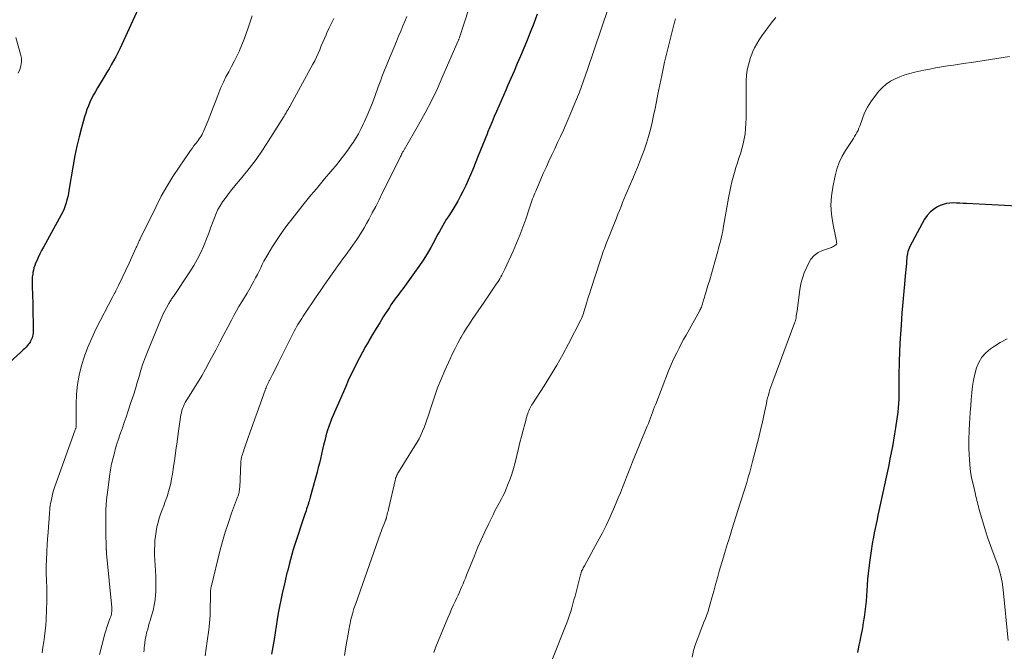
# Model space of a CAD drawing. Units: feet. Extents: x 2005000 to 2010007, y 545000 to 550000.
# Drawn here: x 2005232 to 2005423, y 547751 to 547874 of the extents above; entities that cross this region are included whole.
import ezdxf

# ---------------------------------------------------------------- set-up
doc = ezdxf.new("R2010")
doc.units = ezdxf.units.FT
doc.header["$LTSCALE"] = 100
doc.header["$MEASUREMENT"] = 0
doc.layers.add('CONTOUR INDEX', color=32, linetype='Continuous', lineweight=25)
doc.layers.add('CONTOUR INTERMEDIATE', color=40, linetype='Continuous', lineweight=15)

msp = doc.modelspace()

# ---------------------------------------------------------------- linework, layer by layer
at = {"layer": 'CONTOUR INDEX', "flags": 128}
for points, elevation in [([(2005255.42, 547875.98), (2005252.25, 547869.04), (2005251.87, 547868.23), (2005251.48, 547867.44), (2005251.07, 547866.65), (2005250.65, 547865.87), (2005250.22, 547865.1), (2005249.78, 547864.33), (2005249.32, 547863.57), (2005248.86, 547862.81), (2005247.52, 547860.64), (2005247.13, 547859.98), (2005246.76, 547859.31), (2005246.41, 547858.62), (2005246.08, 547857.92), (2005245.79, 547857.2), (2005245.51, 547856.49), (2005245.26, 547855.76), (2005245.04, 547855.02), (2005244.45, 547852.94), (2005243.97, 547851.14), (2005243.54, 547849.34), (2005243.16, 547847.53), (2005242.83, 547845.71), (2005242.01, 547840.78), (2005241.9, 547840.17), (2005241.77, 547839.56), (2005241.62, 547838.96), (2005241.46, 547838.36), (2005241.28, 547837.77), (2005241.06, 547837.19), (2005240.81, 547836.63), (2005240.53, 547836.08), (2005237.07, 547829.77), (2005236.72, 547829.12), (2005236.39, 547828.47), (2005236.07, 547827.81), (2005235.77, 547827.14), (2005235.56, 547826.69), (2005235.39, 547826.24), (2005235.24, 547825.79), (2005235.12, 547825.32), (2005235.03, 547824.85), (2005234.99, 547824.58), (2005234.92, 547823.97), (2005234.87, 547823.36), (2005234.86, 547822.75), (2005234.88, 547822.13), (2005234.9, 547821.74), (2005234.94, 547820.93), (2005234.97, 547820.12), (2005235, 547819.3), (2005235.02, 547818.49), (2005235.1, 547813.69), (2005235.1, 547813.39), (2005235.07, 547813.1), (2005235.02, 547812.81), (2005234.95, 547812.52), (2005234.86, 547812.24), (2005234.76, 547811.96), (2005234.64, 547811.69), (2005234.5, 547811.43), (2005234.49, 547811.4), (2005234.32, 547811.14), (2005234.14, 547810.89), (2005233.94, 547810.65), (2005233.73, 547810.43), (2005233.66, 547810.36), (2005233.4, 547810.11), (2005233.14, 547809.86), (2005232.87, 547809.61), (2005232.61, 547809.37), (2005230.58, 547807.48)], 780), ([(2005332.76, 547874.94), (2005332.07, 547873.16), (2005331.36, 547871.38), (2005330.64, 547869.61), (2005329.48, 547866.82), (2005328.87, 547865.37), (2005328.26, 547863.92), (2005327.64, 547862.47), (2005327.01, 547861.03), (2005326.64, 547860.19), (2005326.19, 547859.17), (2005325.74, 547858.15), (2005325.3, 547857.13), (2005324.85, 547856.11), (2005324.41, 547855.09), (2005323.98, 547854.07), (2005323.56, 547853.04), (2005323.13, 547852.02), (2005323.08, 547851.88), (2005322.64, 547850.78), (2005322.19, 547849.68), (2005321.75, 547848.58), (2005321.32, 547847.47), (2005320.27, 547844.84), (2005319.84, 547843.79), (2005319.39, 547842.75), (2005318.91, 547841.73), (2005318.41, 547840.71), (2005317.88, 547839.71), (2005317.34, 547838.72), (2005316.77, 547837.75), (2005316.17, 547836.78), (2005315.47, 547835.67), (2005315.12, 547835.12), (2005314.79, 547834.56), (2005314.46, 547833.99), (2005314.14, 547833.43), (2005313.82, 547832.85), (2005313.51, 547832.28), (2005313.19, 547831.71), (2005312.88, 547831.14), (2005312.11, 547829.74), (2005311.39, 547828.48), (2005310.63, 547827.24), (2005309.83, 547826.03), (2005308.99, 547824.85), (2005306.71, 547821.74), (2005306.38, 547821.29), (2005306.04, 547820.84), (2005305.71, 547820.39), (2005305.37, 547819.95), (2005305.04, 547819.49), (2005304.71, 547819.04), (2005304.4, 547818.58), (2005304.09, 547818.11), (2005302.92, 547816.28), (2005302.22, 547815.15), (2005301.53, 547814.03), (2005300.85, 547812.89), (2005300.19, 547811.74), (2005300.09, 547811.58), (2005299.49, 547810.51), (2005298.9, 547809.43), (2005298.32, 547808.35), (2005297.74, 547807.26), (2005297.19, 547806.16), (2005296.65, 547805.05), (2005296.13, 547803.94), (2005295.63, 547802.81), (2005293.02, 547796.78), (2005292.67, 547795.91), (2005292.34, 547795.03), (2005292.06, 547794.14), (2005291.8, 547793.24), (2005291.78, 547793.16), (2005291.56, 547792.29), (2005291.35, 547791.42), (2005291.15, 547790.54), (2005290.95, 547789.67), (2005290.76, 547788.79), (2005290.55, 547787.92), (2005290.33, 547787.05), (2005290.1, 547786.19), (2005288.76, 547781.33), (2005288.68, 547781.06), (2005288.61, 547780.8), (2005288.53, 547780.53), (2005288.45, 547780.27), (2005288.4, 547780.08), (2005288.35, 547779.91), (2005288.29, 547779.74), (2005288.24, 547779.57), (2005288.18, 547779.4), (2005288.07, 547779.05), (2005287.95, 547778.7), (2005287.84, 547778.35), (2005287.72, 547778.01), (2005287.61, 547777.66), (2005285.79, 547772.13), (2005285.48, 547771.18), (2005285.19, 547770.22), (2005284.92, 547769.26), (2005284.67, 547768.29), (2005284.33, 547766.95), (2005284.26, 547766.65), (2005284.18, 547766.35), (2005284.11, 547766.04), (2005284.03, 547765.74), (2005283.96, 547765.43), (2005283.89, 547765.12), (2005283.82, 547764.82), (2005283.75, 547764.51), (2005283.31, 547762.63), (2005283.04, 547761.38), (2005282.79, 547760.13), (2005282.56, 547758.87), (2005282.36, 547757.61), (2005281.78, 547753.74), (2005281.66, 547753.02), (2005281.54, 547752.3), (2005281.4, 547751.58), (2005281.26, 547750.87)], 760), ([(2005431.87, 547837.43), (2005415.93, 547838.24), (2005415.27, 547838.27), (2005414.62, 547838.3), (2005413.96, 547838.33), (2005413.31, 547838.36), (2005412.66, 547838.34), (2005412.03, 547838.26), (2005411.42, 547838.08), (2005410.81, 547837.85), (2005410.32, 547837.62), (2005409.55, 547837.15), (2005408.86, 547836.6), (2005408.28, 547835.93), (2005407.77, 547835.18), (2005404.94, 547829.91), (2005404.78, 547829.59), (2005404.65, 547829.26), (2005404.56, 547828.92), (2005404.48, 547828.58), (2005404.43, 547828.23), (2005404.38, 547827.88), (2005404.35, 547827.52), (2005404.31, 547827.17), (2005404.27, 547826.65), (2005404.22, 547826.04), (2005404.17, 547825.43), (2005404.11, 547824.81), (2005404.05, 547824.2), (2005403.9, 547822.63), (2005403.77, 547821.23), (2005403.65, 547819.83), (2005403.53, 547818.44), (2005403.41, 547817.04), (2005403.23, 547814.67), (2005403.1, 547812.92), (2005403, 547811.18), (2005402.92, 547809.43), (2005402.87, 547807.68), (2005402.81, 547804.86), (2005402.8, 547804.52), (2005402.8, 547804.18), (2005402.8, 547803.85), (2005402.81, 547803.51), (2005402.81, 547803.17), (2005402.82, 547802.84), (2005402.82, 547802.5), (2005402.82, 547802.16), (2005402.81, 547801.16), (2005402.79, 547800.32), (2005402.75, 547799.48), (2005402.67, 547798.64), (2005402.58, 547797.81), (2005402.16, 547794.79), (2005401.98, 547793.58), (2005401.79, 547792.37), (2005401.57, 547791.16), (2005401.33, 547789.96), (2005401.32, 547789.92), (2005401.08, 547788.74), (2005400.83, 547787.56), (2005400.58, 547786.38), (2005400.33, 547785.2), (2005398.94, 547778.7), (2005398.75, 547777.85), (2005398.57, 547776.99), (2005398.39, 547776.13), (2005398.2, 547775.27), (2005398.03, 547774.41), (2005397.86, 547773.55), (2005397.71, 547772.69), (2005397.58, 547771.82), (2005397.12, 547768.66), (2005396.98, 547767.59), (2005396.85, 547766.51), (2005396.76, 547765.44), (2005396.69, 547764.36), (2005396.69, 547764.28), (2005396.63, 547763.24), (2005396.55, 547762.2), (2005396.46, 547761.16), (2005396.36, 547760.12), (2005396.24, 547759.08), (2005396.09, 547758.04), (2005395.92, 547757.01), (2005395.73, 547755.99), (2005395.36, 547754.13), (2005395.22, 547753.4), (2005395.07, 547752.67), (2005394.92, 547751.95), (2005394.77, 547751.22)], 740)]:
    msp.add_lwpolyline(points, dxfattribs=dict(at, elevation=elevation))
at = {"layer": 'CONTOUR INTERMEDIATE', "flags": 128}
for points, elevation in [([(2005319.47, 547876.01), (2005317.68, 547870.43), (2005317.65, 547870.33), (2005317.57, 547870.13), (2005317.54, 547870.05), (2005317.5, 547869.96), (2005317.47, 547869.88), (2005317.43, 547869.79), (2005314.48, 547862.97), (2005313.39, 547860.55), (2005312.25, 547858.16), (2005311.02, 547855.81), (2005309.74, 547853.49), (2005307.25, 547849.13), (2005307.17, 547849), (2005307.1, 547848.88), (2005307.02, 547848.76), (2005306.95, 547848.63), (2005306.87, 547848.51), (2005306.8, 547848.38), (2005306.73, 547848.26), (2005306.66, 547848.13), (2005306.58, 547847.98), (2005306.47, 547847.78), (2005306.36, 547847.58), (2005306.26, 547847.37), (2005306.16, 547847.17), (2005302.73, 547840.22), (2005302.09, 547838.94), (2005301.44, 547837.67), (2005300.78, 547836.42), (2005300.1, 547835.16), (2005299.65, 547834.35), (2005299.18, 547833.51), (2005298.69, 547832.69), (2005298.18, 547831.88), (2005297.65, 547831.08), (2005297.49, 547830.84), (2005297.02, 547830.17), (2005296.55, 547829.5), (2005296.07, 547828.84), (2005295.58, 547828.18), (2005295.09, 547827.52), (2005294.61, 547826.86), (2005294.13, 547826.19), (2005293.66, 547825.52), (2005293.03, 547824.63), (2005292.25, 547823.51), (2005291.47, 547822.39), (2005290.7, 547821.27), (2005289.93, 547820.14), (2005287.39, 547816.39), (2005287.13, 547815.99), (2005286.87, 547815.59), (2005286.62, 547815.19), (2005286.37, 547814.78), (2005286.13, 547814.37), (2005285.89, 547813.95), (2005285.67, 547813.53), (2005285.45, 547813.1), (2005282.63, 547807.45), (2005282.34, 547806.87), (2005282.05, 547806.29), (2005281.76, 547805.71), (2005281.47, 547805.13), (2005281, 547804.2), (2005280.94, 547804.09), (2005280.88, 547803.97), (2005280.82, 547803.86), (2005280.76, 547803.74), (2005280.7, 547803.63), (2005280.64, 547803.51), (2005280.59, 547803.4), (2005280.53, 547803.28), (2005280.42, 547803.03), (2005280.32, 547802.79), (2005280.22, 547802.55), (2005280.12, 547802.3), (2005280.03, 547802.06), (2005278.49, 547797.76), (2005278.04, 547796.5), (2005277.59, 547795.24), (2005277.14, 547793.98), (2005276.7, 547792.72), (2005276.02, 547790.8), (2005275.91, 547790.5), (2005275.81, 547790.2), (2005275.71, 547789.89), (2005275.61, 547789.58), (2005275.51, 547789.27), (2005275.47, 547789.12), (2005275.43, 547788.97), (2005275.4, 547788.81), (2005275.37, 547788.66), (2005275.35, 547788.5), (2005275.34, 547788.34), (2005275.32, 547788.18), (2005275.31, 547788.02), (2005275.1, 547783.23), (2005275.09, 547782.99), (2005275.06, 547782.75), (2005275.02, 547782.51), (2005274.97, 547782.28), (2005274.91, 547782.04), (2005274.85, 547781.81), (2005274.77, 547781.58), (2005274.69, 547781.35), (2005273.53, 547778.21), (2005272.9, 547776.4), (2005272.3, 547774.57), (2005271.77, 547772.73), (2005271.28, 547770.88), (2005269.62, 547764.14), (2005269.58, 547763.92), (2005269.53, 547763.71), (2005269.5, 547763.49), (2005269.47, 547763.27), (2005269.44, 547763.06), (2005269.42, 547762.84), (2005269.41, 547762.62), (2005269.41, 547762.4), (2005269.41, 547761.22), (2005269.4, 547760.52), (2005269.39, 547759.81), (2005269.37, 547759.11), (2005269.35, 547758.4), (2005269.31, 547757.7), (2005269.26, 547756.99), (2005269.19, 547756.29), (2005269.1, 547755.59), (2005268.8, 547753.41), (2005268.6, 547751.99), (2005268.4, 547750.57)], 764), ([(2005346.46, 547876.04), (2005342.47, 547864.21), (2005341.7, 547862.01), (2005340.9, 547859.83), (2005340.04, 547857.67), (2005339.14, 547855.52), (2005338.34, 547853.69), (2005337.81, 547852.47), (2005337.26, 547851.26), (2005336.7, 547850.06), (2005336.13, 547848.86), (2005335.56, 547847.67), (2005334.99, 547846.46), (2005334.45, 547845.25), (2005333.91, 547844.04), (2005332.44, 547840.66), (2005332.28, 547840.28), (2005332.13, 547839.9), (2005331.99, 547839.52), (2005331.85, 547839.13), (2005331.72, 547838.74), (2005331.59, 547838.35), (2005331.46, 547837.96), (2005331.32, 547837.57), (2005330.52, 547835.2), (2005329.96, 547833.64), (2005329.37, 547832.08), (2005328.73, 547830.55), (2005328.07, 547829.02), (2005326.46, 547825.5), (2005326.28, 547825.12), (2005326.1, 547824.75), (2005325.9, 547824.38), (2005325.7, 547824.02), (2005325.49, 547823.66), (2005325.27, 547823.3), (2005325.04, 547822.95), (2005324.81, 547822.6), (2005322.43, 547819.14), (2005321.86, 547818.3), (2005321.29, 547817.46), (2005320.72, 547816.63), (2005320.16, 547815.79), (2005319.6, 547814.94), (2005319.05, 547814.09), (2005318.53, 547813.22), (2005318.01, 547812.35), (2005317.9, 547812.15), (2005317.35, 547811.16), (2005316.82, 547810.17), (2005316.32, 547809.15), (2005315.85, 547808.13), (2005314.85, 547805.9), (2005314.13, 547804.21), (2005313.45, 547802.51), (2005312.83, 547800.79), (2005312.25, 547799.05), (2005311.62, 547797.06), (2005311.37, 547796.31), (2005311.1, 547795.56), (2005310.82, 547794.82), (2005310.52, 547794.09), (2005310.19, 547793.37), (2005309.84, 547792.66), (2005309.46, 547791.96), (2005309.05, 547791.28), (2005305.85, 547786.19), (2005305.74, 547786), (2005305.64, 547785.81), (2005305.54, 547785.61), (2005305.46, 547785.41), (2005305.38, 547785.21), (2005305.31, 547785), (2005305.25, 547784.79), (2005305.2, 547784.58), (2005303.96, 547779.24), (2005303.9, 547778.94), (2005303.83, 547778.64), (2005303.76, 547778.34), (2005303.69, 547778.03), (2005303.6, 547777.62), (2005303.57, 547777.53), (2005303.55, 547777.43), (2005303.52, 547777.34), (2005303.5, 547777.24), (2005303.47, 547777.15), (2005303.44, 547777.06), (2005303.4, 547776.96), (2005303.37, 547776.87), (2005303.08, 547776.15), (2005302.91, 547775.7), (2005302.73, 547775.25), (2005302.57, 547774.79), (2005302.4, 547774.34), (2005297.57, 547760.75), (2005297.23, 547759.73), (2005296.92, 547758.69), (2005296.66, 547757.65), (2005296.42, 547756.6), (2005296.22, 547755.54), (2005296.02, 547754.48), (2005295.85, 547753.41), (2005295.68, 547752.34), (2005295.43, 547750.61)], 756), ([(2005277.53, 547874.61), (2005277.17, 547873.66), (2005276.84, 547872.7), (2005276.71, 547872.28), (2005276.34, 547871.17), (2005275.94, 547870.07), (2005275.51, 547868.98), (2005275.05, 547867.91), (2005275.03, 547867.85), (2005274.55, 547866.82), (2005274.05, 547865.79), (2005273.53, 547864.78), (2005272.98, 547863.78), (2005272.44, 547862.78), (2005271.94, 547861.76), (2005271.47, 547860.73), (2005271.04, 547859.67), (2005268.97, 547854.32), (2005268.79, 547853.87), (2005268.61, 547853.41), (2005268.42, 547852.96), (2005268.22, 547852.51), (2005268.1, 547852.23), (2005267.96, 547851.93), (2005267.8, 547851.63), (2005267.63, 547851.33), (2005267.46, 547851.05), (2005267.27, 547850.77), (2005267.07, 547850.49), (2005266.87, 547850.22), (2005266.66, 547849.95), (2005266.47, 547849.72), (2005266.17, 547849.33), (2005265.88, 547848.94), (2005265.59, 547848.54), (2005265.31, 547848.14), (2005263.35, 547845.3), (2005262.14, 547843.45), (2005260.98, 547841.57), (2005259.91, 547839.64), (2005258.89, 547837.67), (2005255.82, 547831.39), (2005255.72, 547831.19), (2005255.62, 547830.98), (2005255.52, 547830.77), (2005255.43, 547830.55), (2005255.34, 547830.34), (2005255.25, 547830.13), (2005255.15, 547829.92), (2005255.06, 547829.71), (2005254.73, 547828.98), (2005254.46, 547828.4), (2005254.2, 547827.82), (2005253.93, 547827.25), (2005253.66, 547826.68), (2005251.62, 547822.35), (2005251.49, 547822.08), (2005251.36, 547821.82), (2005251.22, 547821.55), (2005251.08, 547821.29), (2005250.94, 547821.03), (2005250.8, 547820.76), (2005250.66, 547820.5), (2005250.53, 547820.23), (2005247.25, 547813.88), (2005246.43, 547812.17), (2005245.68, 547810.43), (2005245.03, 547808.65), (2005244.45, 547806.84), (2005244, 547805), (2005243.67, 547803.15), (2005243.49, 547801.27), (2005243.42, 547799.38), (2005243.44, 547795.35), (2005243.44, 547795.27), (2005243.44, 547795.19), (2005243.43, 547795.11), (2005243.43, 547795.04), (2005243.42, 547794.96), (2005243.41, 547794.88), (2005243.39, 547794.81), (2005243.37, 547794.73), (2005243.34, 547794.64), (2005243.31, 547794.56), (2005243.28, 547794.48), (2005243.25, 547794.4), (2005239.52, 547784.09), (2005239.27, 547783.38), (2005239.05, 547782.65), (2005238.85, 547781.92), (2005238.67, 547781.18), (2005238.54, 547780.54), (2005238.45, 547780.11), (2005238.38, 547779.69), (2005238.34, 547779.26), (2005238.3, 547778.83), (2005238.27, 547778.4), (2005238.24, 547777.97), (2005238.21, 547777.53), (2005238.18, 547777.1), (2005238.05, 547775.62), (2005237.96, 547774.45), (2005237.87, 547773.28), (2005237.8, 547772.11), (2005237.73, 547770.94), (2005237.71, 547770.61), (2005237.66, 547769.27), (2005237.63, 547767.93), (2005237.63, 547766.59), (2005237.67, 547765.25), (2005237.67, 547765.17), (2005237.71, 547763.78), (2005237.72, 547762.4), (2005237.7, 547761.02), (2005237.66, 547759.64), (2005237.58, 547757.57), (2005237.52, 547756.49), (2005237.43, 547755.42), (2005237.3, 547754.35), (2005237.14, 547753.29), (2005236.97, 547752.23), (2005236.81, 547751.16)], 776), ([(2005293.31, 547874.08), (2005292.86, 547873.18), (2005292.43, 547872.27), (2005292.01, 547871.35), (2005291.83, 547870.94), (2005291.52, 547870.22), (2005291.21, 547869.5), (2005290.91, 547868.78), (2005290.61, 547868.06), (2005290.31, 547867.34), (2005289.99, 547866.63), (2005289.64, 547865.93), (2005289.28, 547865.24), (2005284.87, 547857.18), (2005284.79, 547857.02), (2005284.7, 547856.87), (2005284.62, 547856.73), (2005284.53, 547856.58), (2005284.43, 547856.43), (2005284.34, 547856.28), (2005284.25, 547856.14), (2005284.17, 547855.99), (2005284.09, 547855.85), (2005283.96, 547855.63), (2005283.83, 547855.42), (2005283.7, 547855.2), (2005283.57, 547854.99), (2005280.7, 547850.4), (2005279.51, 547848.56), (2005278.26, 547846.77), (2005276.94, 547845.03), (2005275.57, 547843.32), (2005273.86, 547841.29), (2005273.31, 547840.62), (2005272.78, 547839.94), (2005272.27, 547839.24), (2005271.77, 547838.54), (2005271.3, 547837.82), (2005270.88, 547837.07), (2005270.52, 547836.29), (2005270.2, 547835.5), (2005269.95, 547834.81), (2005269.53, 547833.66), (2005269.1, 547832.51), (2005268.65, 547831.37), (2005268.19, 547830.23), (2005268.06, 547829.92), (2005267.49, 547828.65), (2005266.88, 547827.4), (2005266.19, 547826.2), (2005265.45, 547825.02), (2005262.24, 547820.24), (2005262.13, 547820.07), (2005262.02, 547819.9), (2005261.91, 547819.74), (2005261.8, 547819.57), (2005261.69, 547819.4), (2005261.58, 547819.22), (2005261.48, 547819.05), (2005261.38, 547818.87), (2005260.92, 547818.04), (2005260.6, 547817.45), (2005260.3, 547816.84), (2005260.01, 547816.23), (2005259.75, 547815.61), (2005257.24, 547809.53), (2005256.78, 547808.35), (2005256.35, 547807.16), (2005255.96, 547805.96), (2005255.59, 547804.74), (2005255.24, 547803.53), (2005254.88, 547802.31), (2005254.5, 547801.1), (2005254.1, 547799.9), (2005253.42, 547797.86), (2005253.07, 547796.83), (2005252.72, 547795.8), (2005252.36, 547794.77), (2005252, 547793.74), (2005251.88, 547793.4), (2005251.59, 547792.54), (2005251.31, 547791.68), (2005251.06, 547790.81), (2005250.82, 547789.93), (2005250.57, 547788.95), (2005250.47, 547788.56), (2005250.37, 547788.17), (2005250.28, 547787.78), (2005250.19, 547787.39), (2005250.11, 547786.99), (2005250.04, 547786.6), (2005249.97, 547786.2), (2005249.92, 547785.81), (2005249.52, 547782.74), (2005249.32, 547780.81), (2005249.18, 547778.87), (2005249.13, 547776.93), (2005249.14, 547774.99), (2005249.25, 547771.13), (2005249.26, 547771.04), (2005249.26, 547770.95), (2005249.27, 547770.86), (2005249.28, 547770.77), (2005249.28, 547770.68), (2005249.29, 547770.59), (2005249.3, 547770.5), (2005249.31, 547770.41), (2005250.31, 547759.95), (2005250.33, 547759.69), (2005250.33, 547759.43), (2005250.32, 547759.18), (2005250.29, 547758.92), (2005250.24, 547758.67), (2005250.18, 547758.42), (2005250.11, 547758.17), (2005250.03, 547757.93), (2005249.77, 547757.23), (2005249.55, 547756.64), (2005249.35, 547756.04), (2005249.16, 547755.44), (2005248.99, 547754.83), (2005248.37, 547752.58), (2005247.95, 547750.84)], 772), ([(2005307.45, 547874.48), (2005307.13, 547873.7), (2005306.72, 547872.69), (2005306.31, 547871.68), (2005305.89, 547870.67), (2005305.47, 547869.66), (2005303.92, 547865.95), (2005303.66, 547865.33), (2005303.4, 547864.7), (2005303.15, 547864.06), (2005302.89, 547863.43), (2005302.65, 547862.8), (2005302.41, 547862.16), (2005302.17, 547861.52), (2005301.94, 547860.88), (2005301.26, 547858.99), (2005300.8, 547857.75), (2005300.32, 547856.53), (2005299.81, 547855.32), (2005299.27, 547854.12), (2005299.11, 547853.78), (2005298.62, 547852.77), (2005298.09, 547851.78), (2005297.52, 547850.81), (2005296.92, 547849.86), (2005296.83, 547849.74), (2005296.15, 547848.75), (2005295.44, 547847.78), (2005294.71, 547846.83), (2005293.95, 547845.89), (2005291.55, 547843), (2005291.02, 547842.37), (2005290.49, 547841.74), (2005289.96, 547841.11), (2005289.44, 547840.48), (2005288.91, 547839.85), (2005288.39, 547839.21), (2005287.87, 547838.57), (2005287.36, 547837.93), (2005285.24, 547835.26), (2005284.24, 547833.96), (2005283.28, 547832.63), (2005282.36, 547831.28), (2005281.48, 547829.9), (2005280.53, 547828.35), (2005280.16, 547827.72), (2005279.8, 547827.09), (2005279.47, 547826.44), (2005279.16, 547825.78), (2005278.85, 547825.12), (2005278.53, 547824.46), (2005278.19, 547823.81), (2005277.84, 547823.17), (2005277.54, 547822.63), (2005277.05, 547821.75), (2005276.54, 547820.88), (2005276.02, 547820.02), (2005275.49, 547819.16), (2005274.96, 547818.3), (2005274.45, 547817.43), (2005273.96, 547816.55), (2005273.49, 547815.66), (2005272.84, 547814.4), (2005272.05, 547812.87), (2005271.26, 547811.35), (2005270.46, 547809.83), (2005269.66, 547808.31), (2005269.21, 547807.47), (2005268.48, 547806.14), (2005267.73, 547804.82), (2005266.95, 547803.52), (2005266.15, 547802.23), (2005264.96, 547800.38), (2005264.74, 547800.02), (2005264.54, 547799.65), (2005264.35, 547799.27), (2005264.18, 547798.89), (2005264.03, 547798.5), (2005263.9, 547798.1), (2005263.8, 547797.69), (2005263.72, 547797.28), (2005263.2, 547793.69), (2005262.97, 547792.06), (2005262.73, 547790.44), (2005262.5, 547788.82), (2005262.27, 547787.2), (2005262.06, 547785.77), (2005261.91, 547784.87), (2005261.73, 547783.97), (2005261.51, 547783.09), (2005261.26, 547782.21), (2005261.23, 547782.12), (2005260.96, 547781.29), (2005260.68, 547780.48), (2005260.39, 547779.67), (2005260.08, 547778.86), (2005259.78, 547778.05), (2005259.51, 547777.24), (2005259.28, 547776.41), (2005259.07, 547775.57), (2005259.06, 547775.52), (2005258.89, 547774.65), (2005258.76, 547773.78), (2005258.68, 547772.9), (2005258.64, 547772.02), (2005258.62, 547771.21), (2005258.62, 547770.17), (2005258.64, 547769.13), (2005258.69, 547768.09), (2005258.77, 547767.06), (2005258.84, 547766.02), (2005258.88, 547764.98), (2005258.87, 547763.95), (2005258.82, 547762.91), (2005258.8, 547762.45), (2005258.69, 547761.41), (2005258.54, 547760.38), (2005258.31, 547759.36), (2005258.03, 547758.34), (2005257.75, 547757.45), (2005257.58, 547756.89), (2005257.42, 547756.33), (2005257.27, 547755.77), (2005257.12, 547755.21), (2005257.07, 547755.01), (2005256.96, 547754.54), (2005256.87, 547754.07), (2005256.79, 547753.6), (2005256.73, 547753.13), (2005256.72, 547753.03), (2005256.67, 547752.6), (2005256.61, 547752.18), (2005256.56, 547751.75), (2005256.5, 547751.33)], 768), ([(2005359.53, 547874.02), (2005359.35, 547873.37), (2005359.02, 547872.09), (2005358.68, 547870.81), (2005358.36, 547869.52), (2005358.03, 547868.24), (2005357.72, 547866.96), (2005357.42, 547865.67), (2005357.14, 547864.37), (2005356.87, 547863.08), (2005356.13, 547859.41), (2005355.85, 547858.04), (2005355.57, 547856.68), (2005355.29, 547855.31), (2005355, 547853.95), (2005354.69, 547852.59), (2005354.32, 547851.25), (2005353.9, 547849.92), (2005353.44, 547848.61), (2005352.55, 547846.29), (2005352.14, 547845.22), (2005351.71, 547844.16), (2005351.27, 547843.11), (2005350.82, 547842.06), (2005350.56, 547841.48), (2005350.24, 547840.73), (2005349.91, 547839.97), (2005349.6, 547839.21), (2005349.29, 547838.44), (2005348.98, 547837.68), (2005348.68, 547836.91), (2005348.37, 547836.15), (2005348.07, 547835.38), (2005346.05, 547830.3), (2005345.9, 547829.9), (2005345.75, 547829.51), (2005345.6, 547829.11), (2005345.46, 547828.72), (2005345.31, 547828.32), (2005345.18, 547827.92), (2005345.04, 547827.52), (2005344.91, 547827.12), (2005343.12, 547821.59), (2005342.91, 547820.92), (2005342.69, 547820.25), (2005342.49, 547819.58), (2005342.29, 547818.91), (2005342.08, 547818.21), (2005341.98, 547817.89), (2005341.88, 547817.56), (2005341.78, 547817.24), (2005341.68, 547816.92), (2005341.56, 547816.6), (2005341.44, 547816.29), (2005341.3, 547815.98), (2005341.16, 547815.68), (2005338.79, 547811.05), (2005337.68, 547808.97), (2005336.53, 547806.9), (2005335.32, 547804.88), (2005334.06, 547802.88), (2005331.82, 547799.42), (2005331.66, 547799.16), (2005331.51, 547798.9), (2005331.37, 547798.63), (2005331.23, 547798.36), (2005331.1, 547798.09), (2005330.99, 547797.81), (2005330.89, 547797.52), (2005330.8, 547797.23), (2005330.32, 547795.46), (2005330.01, 547794.29), (2005329.7, 547793.11), (2005329.4, 547791.93), (2005329.11, 547790.74), (2005328.45, 547788.03), (2005328.15, 547786.91), (2005327.81, 547785.8), (2005327.43, 547784.71), (2005327.01, 547783.63), (2005326.64, 547782.73), (2005326.37, 547782.11), (2005326.08, 547781.5), (2005325.77, 547780.9), (2005325.45, 547780.3), (2005325.12, 547779.71), (2005324.8, 547779.12), (2005324.49, 547778.52), (2005324.18, 547777.92), (2005323.29, 547776.11), (2005322.57, 547774.6), (2005321.87, 547773.07), (2005321.2, 547771.53), (2005320.56, 547769.98), (2005319.05, 547766.2), (2005318.82, 547765.65), (2005318.6, 547765.1), (2005318.37, 547764.55), (2005318.13, 547764), (2005317.89, 547763.45), (2005317.65, 547762.91), (2005317.41, 547762.36), (2005317.16, 547761.82), (2005316.9, 547761.26), (2005316.53, 547760.44), (2005316.16, 547759.61), (2005315.8, 547758.78), (2005315.44, 547757.95), (2005314, 547754.53), (2005313.55, 547753.43), (2005313.12, 547752.32), (2005312.72, 547751.2)], 752), ([(2005379, 547874.31), (2005378.29, 547873.44), (2005376.27, 547870.76), (2005375.74, 547870), (2005375.26, 547869.22), (2005374.84, 547868.41), (2005374.47, 547867.57), (2005374.33, 547867.22), (2005374.07, 547866.53), (2005373.84, 547865.83), (2005373.65, 547865.13), (2005373.49, 547864.41), (2005373.36, 547863.69), (2005373.27, 547862.96), (2005373.22, 547862.23), (2005373.2, 547861.5), (2005373.24, 547855.79), (2005373.22, 547854.79), (2005373.18, 547853.78), (2005373.1, 547852.78), (2005373, 547851.78), (2005372.85, 547850.78), (2005372.65, 547849.8), (2005372.4, 547848.83), (2005372.11, 547847.87), (2005371.81, 547847.01), (2005371.52, 547846.1), (2005371.23, 547845.2), (2005370.95, 547844.28), (2005370.69, 547843.37), (2005370.45, 547842.45), (2005370.23, 547841.53), (2005370.03, 547840.6), (2005369.85, 547839.66), (2005368.77, 547833.47), (2005368.67, 547832.91), (2005368.56, 547832.34), (2005368.43, 547831.78), (2005368.3, 547831.22), (2005368.17, 547830.66), (2005368.02, 547830.11), (2005367.87, 547829.55), (2005367.72, 547829), (2005367.15, 547826.94), (2005366.83, 547825.78), (2005366.5, 547824.63), (2005366.16, 547823.48), (2005365.82, 547822.34), (2005365.34, 547820.76), (2005365.24, 547820.4), (2005365.13, 547820.04), (2005365.02, 547819.68), (2005364.92, 547819.32), (2005364.83, 547819.03), (2005364.77, 547818.82), (2005364.69, 547818.6), (2005364.62, 547818.39), (2005364.54, 547818.18), (2005364.45, 547817.98), (2005364.36, 547817.77), (2005364.26, 547817.57), (2005364.15, 547817.37), (2005361.57, 547812.72), (2005361.11, 547811.88), (2005360.66, 547811.03), (2005360.21, 547810.18), (2005359.76, 547809.33), (2005359.34, 547808.47), (2005358.93, 547807.6), (2005358.55, 547806.72), (2005358.19, 547805.83), (2005355.69, 547799.36), (2005355.49, 547798.83), (2005355.29, 547798.3), (2005355.09, 547797.76), (2005354.89, 547797.23), (2005354.69, 547796.69), (2005354.49, 547796.16), (2005354.28, 547795.63), (2005354.07, 547795.1), (2005351.22, 547788.15), (2005350.82, 547787.16), (2005350.42, 547786.17), (2005350.03, 547785.18), (2005349.64, 547784.19), (2005349.25, 547783.19), (2005348.86, 547782.2), (2005348.45, 547781.22), (2005348.04, 547780.23), (2005347.53, 547779.01), (2005346.83, 547777.42), (2005346.1, 547775.85), (2005345.32, 547774.31), (2005344.51, 547772.78), (2005341.88, 547768.04), (2005341.77, 547767.82), (2005341.66, 547767.61), (2005341.55, 547767.39), (2005341.45, 547767.18), (2005341.35, 547766.96), (2005341.27, 547766.73), (2005341.19, 547766.5), (2005341.13, 547766.27), (2005340.26, 547762.9), (2005340.06, 547762.15), (2005339.86, 547761.4), (2005339.65, 547760.65), (2005339.44, 547759.91), (2005339.22, 547759.16), (2005338.98, 547758.43), (2005338.72, 547757.7), (2005338.45, 547756.97), (2005335.71, 547749.97)], 748), ([(2005231.73, 547870.45), (2005232.66, 547867.16), (2005232.79, 547866.42), (2005232.82, 547865.68), (2005232.71, 547864.95), (2005232.5, 547864.23), (2005232.16, 547863.54)], 784), ([(2005424.22, 547866.73), (2005416.91, 547865.59), (2005415.75, 547865.42), (2005414.58, 547865.24), (2005413.42, 547865.07), (2005412.25, 547864.9), (2005411.09, 547864.73), (2005409.93, 547864.53), (2005408.78, 547864.31), (2005407.62, 547864.07), (2005405.93, 547863.7), (2005404.94, 547863.45), (2005403.97, 547863.16), (2005403.01, 547862.81), (2005402.07, 547862.42), (2005401.19, 547861.95), (2005400.36, 547861.4), (2005399.61, 547860.74), (2005398.92, 547860), (2005398.07, 547858.95), (2005397.35, 547857.96), (2005396.71, 547856.93), (2005396.18, 547855.84), (2005395.73, 547854.71), (2005395.23, 547853.24), (2005395.07, 547852.82), (2005394.89, 547852.4), (2005394.69, 547851.99), (2005394.47, 547851.6), (2005394.23, 547851.21), (2005393.99, 547850.82), (2005393.74, 547850.44), (2005393.49, 547850.06), (2005392.49, 547848.55), (2005391.81, 547847.39), (2005391.23, 547846.18), (2005390.79, 547844.92), (2005390.44, 547843.62), (2005390, 547841.41), (2005389.75, 547839.67), (2005389.65, 547837.93), (2005389.76, 547836.19), (2005390, 547834.46), (2005390.66, 547831.24), (2005390.69, 547831.11), (2005390.71, 547830.98), (2005390.73, 547830.85), (2005390.75, 547830.72), (2005390.77, 547830.5), (2005390.77, 547830.48), (2005390.77, 547830.46), (2005390.77, 547830.44), (2005390.76, 547830.42), (2005390.72, 547830.33), (2005390.71, 547830.31), (2005390.7, 547830.3), (2005390.69, 547830.28), (2005390.67, 547830.27), (2005390.34, 547830.05), (2005390.15, 547829.93), (2005389.96, 547829.83), (2005389.75, 547829.74), (2005389.55, 547829.66), (2005388.03, 547829.15), (2005387.15, 547828.72), (2005386.39, 547828.18), (2005385.78, 547827.46), (2005385.28, 547826.62), (2005384.47, 547824.79), (2005384.17, 547824), (2005383.91, 547823.19), (2005383.73, 547822.37), (2005383.59, 547821.53), (2005383.09, 547817.47), (2005383.04, 547817.14), (2005383, 547816.81), (2005382.94, 547816.48), (2005382.89, 547816.15), (2005382.82, 547815.76), (2005382.79, 547815.63), (2005382.76, 547815.5), (2005382.72, 547815.37), (2005382.67, 547815.24), (2005378.37, 547803.76), (2005378.18, 547803.24), (2005378, 547802.71), (2005377.83, 547802.19), (2005377.67, 547801.66), (2005377.52, 547801.12), (2005377.38, 547800.59), (2005377.25, 547800.05), (2005377.14, 547799.5), (2005376.85, 547798.09), (2005376.59, 547796.85), (2005376.31, 547795.6), (2005376.02, 547794.36), (2005375.71, 547793.13), (2005374.46, 547788.23), (2005374.2, 547787.21), (2005373.92, 547786.19), (2005373.63, 547785.18), (2005373.32, 547784.17), (2005373.01, 547783.16), (2005372.7, 547782.15), (2005372.38, 547781.15), (2005372.07, 547780.14), (2005370.47, 547775.04), (2005370.26, 547774.38), (2005370.05, 547773.71), (2005369.84, 547773.05), (2005369.63, 547772.38), (2005369.42, 547771.72), (2005369.21, 547771.05), (2005369.01, 547770.38), (2005368.81, 547769.71), (2005368.02, 547767), (2005367.65, 547765.71), (2005367.28, 547764.41), (2005366.93, 547763.11), (2005366.58, 547761.8), (2005366.27, 547760.64), (2005366.07, 547759.92), (2005365.85, 547759.21), (2005365.6, 547758.51), (2005365.33, 547757.81), (2005365.05, 547757.12), (2005364.77, 547756.42), (2005364.5, 547755.73), (2005364.23, 547755.03), (2005363.84, 547754.02), (2005363.42, 547752.81), (2005363.04, 547751.59), (2005362.74, 547750.34)], 744), ([(2005423.81, 547811.99), (2005422.45, 547811.29), (2005421.13, 547810.47), (2005420.57, 547810.08), (2005419.68, 547809.31), (2005418.91, 547808.44), (2005418.32, 547807.45), (2005417.85, 547806.37), (2005417.53, 547805.2), (2005417.26, 547804.03), (2005417.07, 547802.84), (2005416.94, 547801.63), (2005416.93, 547801.55), (2005416.84, 547800.29), (2005416.74, 547799.04), (2005416.65, 547797.78), (2005416.56, 547796.53), (2005416.5, 547795.71), (2005416.42, 547794.14), (2005416.37, 547792.57), (2005416.39, 547791), (2005416.43, 547789.43), (2005416.47, 547788.78), (2005416.56, 547787.54), (2005416.7, 547786.3), (2005416.91, 547785.08), (2005417.17, 547783.86), (2005417.56, 547782.2), (2005417.65, 547781.82), (2005417.74, 547781.43), (2005417.83, 547781.04), (2005417.92, 547780.66), (2005418.01, 547780.27), (2005418.11, 547779.89), (2005418.21, 547779.51), (2005418.32, 547779.13), (2005419.6, 547774.83), (2005420.05, 547773.4), (2005420.53, 547771.98), (2005421.05, 547770.57), (2005421.59, 547769.17), (2005422.1, 547767.77), (2005422.52, 547766.34), (2005422.81, 547764.88), (2005423.02, 547763.4), (2005423.99, 547753.56)], 736)]:
    msp.add_lwpolyline(points, dxfattribs=dict(at, elevation=elevation))

doc.saveas('drawing.dxf')
